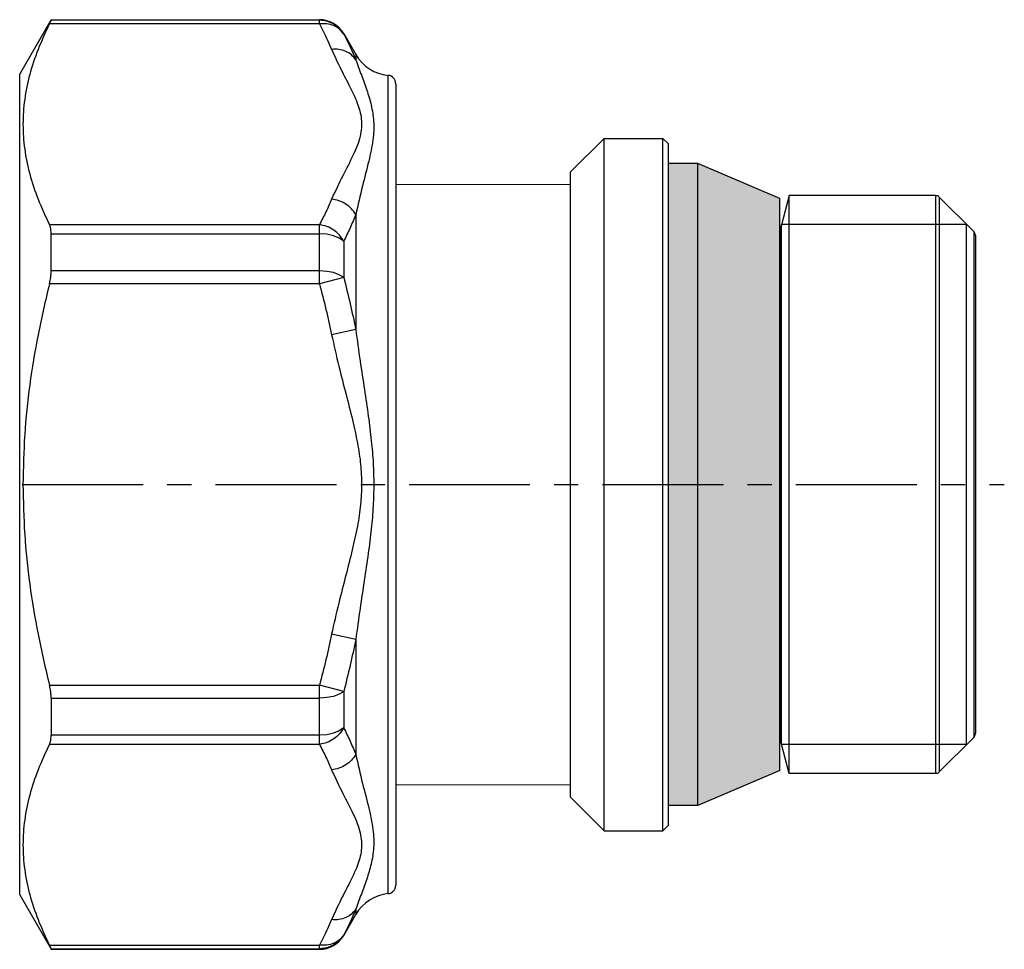
# Model space of a CAD drawing. Extents: x 50 to 204, y 84 to 245.
# Drawn here: x 133 to 204, y 84 to 151 of the extents above; entities that cross this region are included whole.
import ezdxf

# ---------------------------------------------------------------- set-up
doc = ezdxf.new("R2010")
doc.units = 0
doc.header["$LTSCALE"] = 23.1
doc.header["$MEASUREMENT"] = 0
doc.linetypes.add('CENTER', pattern=[0.6, 0.375, -0.075, 0.075, -0.075])
doc.layers.get('0').update_dxf_attribs({"linetype": 'CONTINUOUS'})
doc.layers.add('DEFAULT_1', color=7, linetype='CENTER')

msp = doc.modelspace()

# ---------------------------------------------------------------- hatches: boundary and pattern name
h = msp.add_hatch(color=256)
h.paths.add_polyline_path([(187.679, 138.066), (181.789, 140.566), (181.789, 117.566), (187.679, 117.566)])
h.paths.add_polyline_path([(187.679, 117.566), (181.789, 117.566), (181.789, 94.566), (187.679, 97.066)])
h.paths.add_polyline_path([(181.789, 117.566), (179.679, 117.566), (179.679, 94.566), (181.789, 94.566)])
h.paths.add_polyline_path([(181.789, 140.566), (179.679, 140.566), (179.679, 117.566), (181.789, 117.566)])

# ---------------------------------------------------------------- linework, layer by layer
at = {"linetype": 'Continuous'}
for p, q in [((133.202, 146.959), (135.458, 150.866)), ((154.684, 150.565), (135.336, 150.565)), ((135.458, 150.866), (154.684, 150.866)), ((135.458, 150.831), (135.458, 150.866)), ((154.684, 150.831), (135.458, 150.831)), ((154.684, 150.565), (154.684, 150.866)), ((156.417, 149.866), (157.283, 148.366)), ((156.417, 149.866), (156.417, 149.832)), ((157.283, 148.366), (157.283, 147.996)), ((133.202, 88.174), (133.202, 146.959)), ((159.604, 88.254), (159.604, 146.879)), ((160.149, 146.282), (160.149, 88.851)), ((172.679, 139.966), (175.079, 142.366)), ((175.079, 142.366), (179.279, 142.366)), ((175.079, 92.766), (175.079, 142.366)), ((179.279, 142.366), (179.679, 141.966)), ((179.279, 92.766), (179.279, 142.366)), ((179.679, 93.166), (179.679, 141.966)), ((181.789, 140.566), (179.679, 140.566)), ((187.679, 138.066), (181.789, 140.566)), ((181.789, 94.566), (181.789, 140.566)), ((172.679, 95.166), (172.679, 139.966)), ((160.149, 139.087), (172.679, 139.051)), ((187.679, 97.066), (187.679, 138.066)), ((188.348, 138.266), (187.758, 136.063)), ((198.813, 138.266), (188.348, 138.266)), ((188.348, 96.866), (188.348, 138.266)), ((198.813, 138.266), (198.813, 96.866)), ((201.561, 135.684), (199.096, 138.149)), ((199.096, 138.149), (199.096, 96.984)), ((157.283, 136.903), (157.283, 128.66)), ((135.336, 136.183), (154.684, 136.183)), ((154.684, 131.949), (154.684, 136.183)), ((201.049, 136.196), (187.794, 136.196)), ((187.794, 98.936), (187.794, 136.196)), ((201.049, 98.936), (201.049, 136.196)), ((135.458, 135.53), (154.684, 135.53)), ((135.458, 132.868), (135.458, 135.53)), ((187.758, 99.07), (187.758, 136.063)), ((201.561, 135.684), (201.561, 99.449)), ((156.417, 134.99), (156.417, 132.408)), ((201.679, 135.4), (201.679, 99.732)), ((154.684, 132.868), (135.458, 132.868)), ((154.684, 131.949), (135.336, 131.949)), ((156.417, 132.408), (154.684, 131.949)), ((157.283, 128.66), (155.551, 128.3)), ((157.283, 106.473), (155.551, 106.833)), ((157.283, 106.473), (157.283, 98.23)), ((135.336, 103.184), (154.684, 103.184)), ((156.417, 102.725), (154.684, 103.184)), ((154.684, 98.95), (154.684, 103.184)), ((156.417, 102.725), (156.417, 100.143)), ((135.458, 102.265), (154.684, 102.265)), ((135.458, 102.265), (135.458, 99.603)), ((154.684, 99.603), (135.458, 99.603)), ((154.684, 98.95), (135.336, 98.95)), ((188.348, 96.866), (187.758, 99.07)), ((201.049, 98.936), (187.794, 98.936)), ((201.561, 99.449), (199.096, 96.984)), ((187.679, 97.066), (181.789, 94.566)), ((198.813, 96.866), (188.348, 96.866)), ((160.149, 96.046), (172.679, 96.082)), ((172.679, 95.166), (175.079, 92.766)), ((181.789, 94.566), (179.679, 94.566)), ((179.279, 92.766), (179.679, 93.166)), ((175.079, 92.766), (179.279, 92.766)), ((133.202, 88.174), (135.458, 84.266)), ((157.283, 87.136), (157.283, 86.766)), ((156.417, 85.266), (157.283, 86.766)), ((156.417, 85.301), (156.417, 85.266)), ((135.336, 84.568), (154.684, 84.568)), ((135.458, 84.302), (154.684, 84.302)), ((135.458, 84.302), (135.458, 84.266)), ((135.458, 84.266), (154.684, 84.266)), ((154.684, 84.266), (154.684, 84.568))]:
    msp.add_line(p, q, dxfattribs=at)
for points in [[(156.417, 149.832), (156.099, 150.246), (155.685, 150.563), (155.202, 150.763), (154.684, 150.831)], [(156.417, 134.99), (156.099, 135.214), (155.684, 135.385), (155.202, 135.493), (154.684, 135.53)], [(156.417, 132.408), (156.099, 132.598), (155.685, 132.745), (155.202, 132.836), (154.684, 132.868)], [(156.417, 102.725), (156.099, 102.534), (155.684, 102.388), (155.202, 102.296), (154.684, 102.265)], [(156.417, 100.143), (156.099, 99.919), (155.685, 99.748), (155.202, 99.64), (154.684, 99.603)], [(156.417, 85.301), (156.099, 84.887), (155.685, 84.57), (155.202, 84.37), (154.684, 84.302)]]:
    msp.add_lwpolyline(points, dxfattribs=at)
for centre, radius, start, end in [((154.684, 148.866), 2, 30, 90), ((159.881, 149.866), 3, 210, 264.70773), ((159.549, 146.282), 0.6, 0, 84.70772), ((198.813, 137.866), 0.4, 45, 90), ((187.372, 136.166), 0.4, 320.84983, 345), ((201.279, 135.401), 0.4, 0, 44.99999), ((201.279, 99.732), 0.4, 315.00001, 360), ((187.372, 98.966), 0.4, 15, 39.15017), ((198.813, 97.266), 0.4, 270, 315), ((159.881, 85.266), 3, 95.29227, 150), ((159.549, 88.851), 0.6, 275.29228, 360), ((154.684, 86.266), 2, 270, 330)]:
    msp.add_arc(centre, radius, start, end, dxfattribs=at)
for points, knots in [([(135.336, 150.565), (135.049, 149.958), (134.493, 148.782), (133.894, 146.967), (133.521, 145.17), (133.396, 143.373), (133.521, 141.577), (133.894, 139.781), (134.493, 137.966), (135.049, 136.789), (135.336, 136.183)], [0, 0, 0, 0, 2.011836, 3.901703, 5.719341, 7.503171, 9.286958, 11.104492, 12.993814, 15.005291, 15.005291, 15.005291, 15.005291]), ([(135.336, 150.565), (135.359, 150.611), (135.396, 150.686), (135.439, 150.774), (135.454, 150.818), (135.458, 150.831)], [0, 0, 0, 0, 0.1538014, 0.2511873, 0.2926354, 0.2926354, 0.2926354, 0.2926354]), ([(156.417, 149.832), (156.323, 149.958), (156.134, 150.215), (155.704, 150.463), (155.209, 150.598), (154.862, 150.576), (154.684, 150.565)], [0, 0, 0, 0, 0.466547, 0.948908, 1.454928, 1.984824, 1.984824, 1.984824, 1.984824]), ([(154.684, 150.565), (154.782, 150.378), (154.983, 149.992), (155.274, 149.385), (155.456, 148.96), (155.551, 148.741)], [0, 0, 0, 0, 0.632638, 1.305009, 2.020328, 2.020328, 2.020328, 2.020328]), ([(156.417, 149.832), (156.514, 149.644), (156.715, 149.256), (157.007, 148.645), (157.189, 148.217), (157.283, 147.996)], [0, 0, 0, 0, 0.635348, 1.310816, 2.030287, 2.030287, 2.030287, 2.030287]), ([(157.283, 147.996), (157.187, 148.12), (156.991, 148.372), (156.562, 148.618), (156.071, 148.76), (155.726, 148.747), (155.551, 148.741)], [0, 0, 0, 0, 0.465686, 0.948617, 1.45347, 1.978447, 1.978447, 1.978447, 1.978447]), ([(155.551, 148.741), (155.768, 148.263), (156.181, 147.355), (156.853, 146.103), (157.407, 144.936), (157.757, 143.74), (157.647, 142.432), (157.086, 141.09), (156.303, 139.638), (155.81, 138.57), (155.551, 138.007)], [0, 0, 0, 0, 1.573391, 2.993032, 4.259951, 5.449159, 6.681926, 8.110055, 9.780757, 11.637237, 11.637237, 11.637237, 11.637237]), ([(157.283, 147.996), (157.415, 147.632), (157.679, 146.91), (158.081, 145.84), (158.412, 144.742), (158.608, 143.544), (158.537, 142.182), (158.204, 140.641), (157.725, 138.87), (157.436, 137.588), (157.283, 136.903)], [0, 0, 0, 0, 1.162562, 2.306892, 3.427618, 4.601287, 5.928603, 7.488331, 9.326405, 11.431051, 11.431051, 11.431051, 11.431051]), ([(155.551, 138.007), (155.42, 137.704), (155.152, 137.086), (154.843, 136.488), (154.684, 136.183)], [0, 0, 0, 0, 0.989976, 2.020227, 2.020227, 2.020227, 2.020227]), ([(157.283, 136.903), (157.187, 137.047), (156.991, 137.339), (156.569, 137.67), (156.084, 137.915), (155.728, 137.977), (155.551, 138.007)], [0, 0, 0, 0, 0.515479, 1.048083, 1.588832, 2.126824, 2.126824, 2.126824, 2.126824]), ([(157.283, 136.903), (157.152, 136.585), (156.885, 135.938), (156.575, 135.31), (156.417, 134.99)], [0, 0, 0, 0, 1.030878, 2.100407, 2.100407, 2.100407, 2.100407]), ([(135.458, 135.53), (135.455, 135.613), (135.451, 135.771), (135.414, 135.993), (135.361, 136.123), (135.336, 136.183)], [0, 0, 0, 0, 0.2511566, 0.4743143, 0.6694139, 0.6694139, 0.6694139, 0.6694139]), ([(156.417, 134.99), (156.323, 135.141), (156.133, 135.449), (155.712, 135.804), (155.225, 136.072), (154.864, 136.146), (154.684, 136.183)], [0, 0, 0, 0, 0.529913, 1.077382, 1.63107, 2.178257, 2.178257, 2.178257, 2.178257]), ([(135.336, 131.949), (135.36, 132.055), (135.408, 132.263), (135.449, 132.571), (135.455, 132.771), (135.458, 132.868)], [0, 0, 0, 0, 0.3280425, 0.6387293, 0.929046, 0.929046, 0.929046, 0.929046]), ([(135.336, 131.949), (135.049, 130.733), (134.482, 128.337), (133.894, 124.726), (133.509, 121.145), (133.461, 118.758), (133.437, 117.566)], [0, 0, 0, 0, 3.747612, 7.382411, 10.969693, 14.542179, 14.542179, 14.542179, 14.542179]), ([(154.684, 131.949), (154.843, 131.336), (155.156, 130.126), (155.42, 128.904), (155.551, 128.3)], [0, 0, 0, 0, 1.897115, 3.750856, 3.750856, 3.750856, 3.750856]), ([(156.417, 132.408), (156.575, 131.78), (156.889, 130.536), (157.152, 129.281), (157.283, 128.66)], [0, 0, 0, 0, 1.94399, 3.847573, 3.847573, 3.847573, 3.847573]), ([(157.283, 128.66), (157.384, 127.913), (157.579, 126.478), (157.898, 124.415), (158.179, 122.512), (158.4, 120.752), (158.546, 119.119), (158.564, 118.071), (158.573, 117.566)], [0, 0, 0, 0, 2.260818, 4.342867, 6.263238, 8.032137, 9.664087, 11.177214, 11.177214, 11.177214, 11.177214]), ([(155.551, 128.3), (155.719, 127.545), (156.038, 126.113), (156.571, 124.085), (157.041, 122.251), (157.41, 120.576), (157.655, 119.032), (157.686, 118.041), (157.701, 117.566)], [0, 0, 0, 0, 2.317545, 4.403181, 6.289943, 7.996746, 9.546571, 10.969918, 10.969918, 10.969918, 10.969918]), ([(133.437, 117.566), (133.461, 116.375), (133.509, 113.988), (133.894, 110.406), (134.483, 106.795), (135.049, 104.4), (135.336, 103.184)], [0, 0, 0, 0, 3.572862, 7.160362, 10.795012, 14.542179, 14.542179, 14.542179, 14.542179]), ([(157.701, 117.566), (157.686, 117.088), (157.654, 116.085), (157.404, 114.525), (157.03, 112.838), (156.559, 111.005), (156.032, 108.993), (155.716, 107.577), (155.551, 106.833)], [0, 0, 0, 0, 1.436113, 3.006569, 4.73041, 6.618709, 8.684141, 10.969898, 10.969898, 10.969898, 10.969898]), ([(158.573, 117.566), (158.564, 117.057), (158.545, 115.997), (158.396, 114.348), (158.173, 112.575), (157.891, 110.673), (157.575, 108.627), (157.382, 107.21), (157.283, 106.473)], [0, 0, 0, 0, 1.526611, 3.179947, 4.965728, 6.886665, 8.947708, 11.177207, 11.177207, 11.177207, 11.177207]), ([(155.551, 106.833), (155.42, 106.229), (155.156, 105.007), (154.843, 103.796), (154.684, 103.184)], [0, 0, 0, 0, 1.853742, 3.750856, 3.750856, 3.750856, 3.750856]), ([(157.283, 106.473), (157.152, 105.852), (156.889, 104.597), (156.575, 103.353), (156.417, 102.725)], [0, 0, 0, 0, 1.903583, 3.847573, 3.847573, 3.847573, 3.847573]), ([(135.458, 102.265), (135.455, 102.362), (135.449, 102.562), (135.408, 102.87), (135.36, 103.078), (135.336, 103.184)], [0, 0, 0, 0, 0.2903167, 0.6010035, 0.929046, 0.929046, 0.929046, 0.929046]), ([(135.336, 98.95), (135.361, 99.01), (135.414, 99.14), (135.451, 99.362), (135.455, 99.52), (135.458, 99.603)], [0, 0, 0, 0, 0.1950996, 0.4182573, 0.6694139, 0.6694139, 0.6694139, 0.6694139]), ([(156.417, 100.143), (156.323, 99.991), (156.133, 99.684), (155.712, 99.329), (155.225, 99.061), (154.864, 98.987), (154.684, 98.95)], [0, 0, 0, 0, 0.530149, 1.077495, 1.631032, 2.178257, 2.178257, 2.178257, 2.178257]), ([(156.417, 100.143), (156.575, 99.823), (156.885, 99.195), (157.152, 98.547), (157.283, 98.23)], [0, 0, 0, 0, 1.069529, 2.100407, 2.100407, 2.100407, 2.100407]), ([(135.336, 98.95), (135.049, 98.343), (134.493, 97.167), (133.894, 95.352), (133.521, 93.555), (133.396, 91.758), (133.521, 89.962), (133.894, 88.166), (134.493, 86.351), (135.049, 85.174), (135.336, 84.568)], [0, 0, 0, 0, 2.011836, 3.901703, 5.719341, 7.503171, 9.286958, 11.104492, 12.993814, 15.005291, 15.005291, 15.005291, 15.005291]), ([(154.684, 98.95), (154.843, 98.645), (155.152, 98.047), (155.42, 97.428), (155.551, 97.125)], [0, 0, 0, 0, 1.030252, 2.020227, 2.020227, 2.020227, 2.020227]), ([(157.283, 98.23), (157.187, 98.086), (156.991, 97.794), (156.569, 97.463), (156.084, 97.218), (155.728, 97.156), (155.551, 97.125)], [0, 0, 0, 0, 0.515478, 1.048082, 1.588831, 2.126821, 2.126821, 2.126821, 2.126821]), ([(157.283, 98.23), (157.438, 97.537), (157.729, 96.247), (158.209, 94.472), (158.54, 92.934), (158.607, 91.579), (158.411, 90.385), (158.079, 89.289), (157.678, 88.221), (157.415, 87.5), (157.283, 87.136)], [0, 0, 0, 0, 2.129815, 3.965894, 5.518082, 6.83952, 8.009373, 9.12818, 10.270857, 11.431073, 11.431073, 11.431073, 11.431073]), ([(155.551, 97.125), (155.813, 96.557), (156.31, 95.482), (157.095, 94.025), (157.651, 92.686), (157.755, 91.382), (157.404, 90.191), (156.85, 89.026), (156.179, 87.776), (155.767, 86.869), (155.551, 86.392)], [0, 0, 0, 0, 1.879271, 3.548485, 4.969677, 6.197514, 7.383736, 8.649039, 10.066972, 11.637299, 11.637299, 11.637299, 11.637299]), ([(157.283, 87.136), (157.187, 87.013), (156.991, 86.761), (156.562, 86.514), (156.071, 86.373), (155.726, 86.386), (155.551, 86.392)], [0, 0, 0, 0, 0.465684, 0.948613, 1.453462, 1.978435, 1.978435, 1.978435, 1.978435]), ([(157.283, 87.136), (157.189, 86.916), (157.007, 86.488), (156.715, 85.877), (156.514, 85.489), (156.417, 85.301)], [0, 0, 0, 0, 0.719454, 1.394923, 2.030287, 2.030287, 2.030287, 2.030287]), ([(155.551, 86.392), (155.456, 86.173), (155.274, 85.748), (154.983, 85.141), (154.782, 84.755), (154.684, 84.568)], [0, 0, 0, 0, 0.715301, 1.387672, 2.020328, 2.020328, 2.020328, 2.020328]), ([(156.417, 85.301), (156.323, 85.175), (156.134, 84.918), (155.704, 84.67), (155.209, 84.534), (154.862, 84.556), (154.684, 84.568)], [0, 0, 0, 0, 0.466547, 0.948908, 1.454928, 1.984824, 1.984824, 1.984824, 1.984824]), ([(135.458, 84.302), (135.454, 84.315), (135.439, 84.359), (135.396, 84.447), (135.359, 84.522), (135.336, 84.568)], [0, 0, 0, 0, 0.0414481, 0.1388341, 0.2926354, 0.2926354, 0.2926354, 0.2926354])]:
    msp.add_open_spline(points, degree=3, knots=knots, dxfattribs=at)
at = {"layer": 'DEFAULT_1', "linetype": 'CENTER'}
msp.add_line((50.22, 117.566), (203.752, 117.566), dxfattribs=at)

doc.saveas('drawing.dxf')
